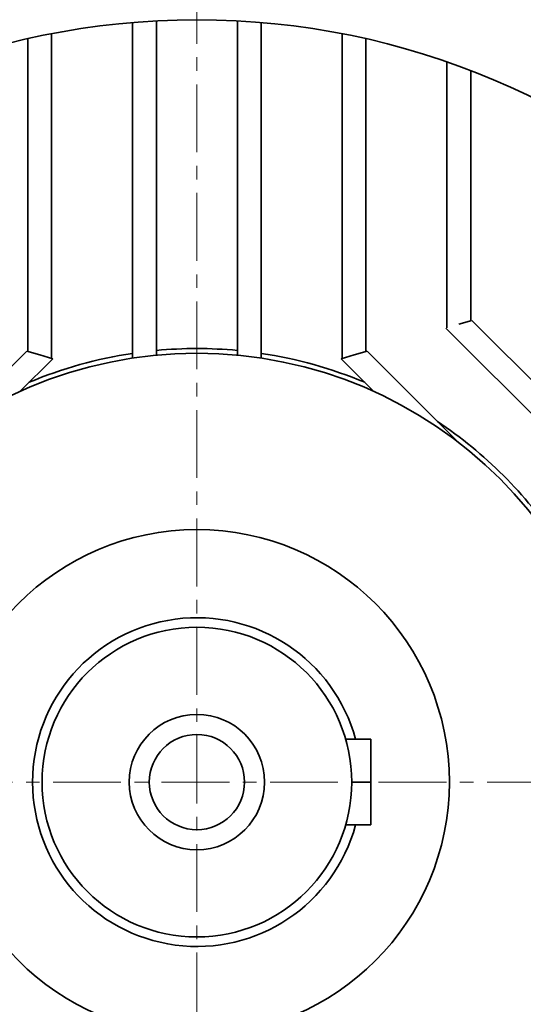
# Model space of a CAD drawing. Extents: x 0 to 3188, y 0 to 2255.
# Drawn here: x 2522 to 2628, y 1164 to 1371 of the extents above; entities that cross this region are included whole.
import ezdxf

# ---------------------------------------------------------------- set-up
doc = ezdxf.new("R2010")
doc.units = 0
doc.header["$LTSCALE"] = 37.96
doc.header["$MEASUREMENT"] = 0
doc.linetypes.add('CENTER', pattern=[0.6, 0.375, -0.075, 0.075, -0.075])
doc.layers.add('11000_LEFT', color=7, linetype='CONTINUOUS')

msp = doc.modelspace()

# ---------------------------------------------------------------- linework, layer by layer
at = {"layer": '11000_LEFT', "color": 7, "linetype": 'CENTER', "lineweight": 13}
for p, q in [((2559.674809, 956.092047), (2559.674809, 1637.092047)), ((2301.727578, 1211.092047), (2817.936141, 1211.092047))]:
    msp.add_line(p, q, dxfattribs=at)
at = {"layer": '11000_LEFT', "color": 7, "linetype": 'CONTINUOUS', "lineweight": 35}
for p, q in [((2546.174809, 1300.07379), (2546.174809, 1370.521506)), ((2551.174809, 1300.689757), (2551.174809, 1370.86611)), ((2568.174809, 1300.689757), (2568.174809, 1370.86611)), ((2573.174809, 1300.07379), (2573.174809, 1370.521506)), ((2529.174809, 1300.02529), (2529.174809, 1368.158118)), ((2590.174809, 1300.02529), (2590.174809, 1368.158118)), ((2524.174809, 1301.48976), (2524.174809, 1367.104071)), ((2595.174809, 1301.48976), (2595.174809, 1367.104071)), ((2612.174809, 1306.468939), (2612.174809, 1362.233542)), ((2617.174809, 1307.933409), (2617.174809, 1360.40296)), ((2654.982991, 1263.357455), (2611.940217, 1306.400229)), ((2614.674809, 1307.20117), (2617.409401, 1308.002119)), ((2656.584881, 1268.826639), (2617.409401, 1308.002119)), ((2504.840275, 1282.458525), (2523.940217, 1301.55847)), ((2522.515511, 1293.062689), (2529.4094, 1299.956579)), ((2526.674809, 1300.757521), (2523.940217, 1301.55847)), ((2529.4094, 1299.956579), (2526.674809, 1300.757521)), ((2589.940218, 1299.956579), (2592.674809, 1300.757521)), ((2596.834107, 1293.062689), (2589.940218, 1299.956579)), ((2592.674809, 1300.757521), (2595.409401, 1301.55847)), ((2614.509343, 1282.458525), (2595.409401, 1301.55847)), ((2590.903801, 1220.092047), (2596.174809, 1220.092047)), ((2596.174809, 1202.092047), (2596.174809, 1220.092047)), ((2592.174809, 1211.092047), (2596.174809, 1211.092047)), ((2590.903801, 1202.092047), (2596.174809, 1202.092047))]:
    msp.add_line(p, q, dxfattribs=at)
for radius in [185, 160, 90, 53, 32.5, 14.2, 10]:
    msp.add_circle((2559.674809, 1211.092047), radius, dxfattribs=at)
for radius, start, end in [(91, 84.640383, 95.359617), (91, 98.531414, 112.7723), (91, 67.2277, 81.468586), (91, 33.705323, 56.294677), (34.5, 15.121814, 344.878484)]:
    msp.add_arc((2559.674809, 1211.092047), radius, start, end, dxfattribs=at)

doc.saveas('drawing.dxf')
